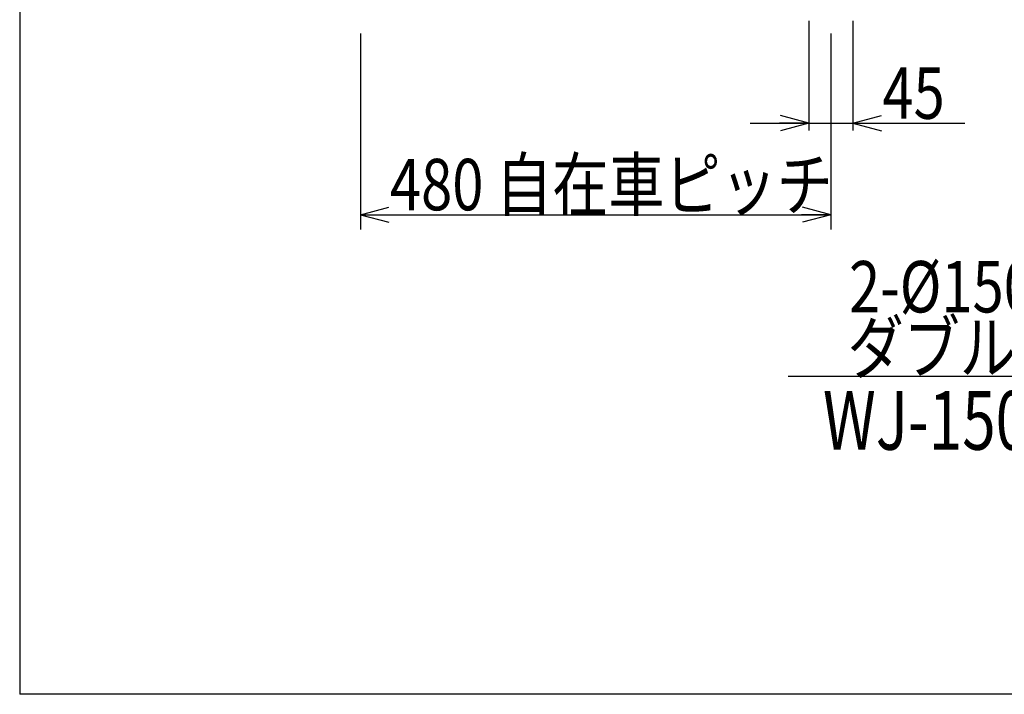
# Model space of a CAD drawing. Units: millimetres. Extents: x 12 to 354, y 12 to 247.
# Drawn here: x 22 to 89, y 12 to 58 of the extents above; entities that cross this region are included whole.
import ezdxf

# ---------------------------------------------------------------- set-up
doc = ezdxf.new("R2010")
doc.units = ezdxf.units.MM
doc.styles.add('ED_VECTOR', font='MONOTXT.SHX', dxfattribs={"bigfont": 'BIGFONT.SHX'})
doc.dimstyles.new('EDDIMINFO', dxfattribs={"dimtxt": 3.5, "dimasz": 2, "dimexe": 1, "dimexo": 1, "dimgap": 0.3, "dimtad": 1, "dimdec": 1, "dimdsep": 46, "dimtxsty": 'ED_VECTOR', "dimblk1": 'EDTIP_ARROW_S', "dimblk2": 'EDTIP_ARROW_E', "dimsah": 1, "dimcen": 2.5, "dimdle": 5, "dimclrd": 7, "dimclre": 7, "dimclrt": 3, "dimadec": 1, "dimazin": 0, "dimtfac": 1, "dimtmove": 0, "dimatfit": 3, "dimldrblk": 'EDTIP_ARROW_S', "dimfxl": 1, "dimarcsym": 0})

# ---------------------------------------------------------------- blocks, each defined once
blk = doc.blocks.new('EDTIP_ARROW_S')
at = {"color": 0, "linetype": 'Continuous', "lineweight": -2}
for q in [(-1, 0), (-0.965926, 0.258819), (-0.965926, -0.258819)]:
    blk.add_line((0, 0), q, dxfattribs=at)
blk = doc.blocks.new('EDDIM021')
at = {"color": 7, "linetype": 'Continuous', "lineweight": -3}
for p, q in [((130.391475, 59.116856), (110.931384, 33.225032)), ((110.931384, 33.225032), (74.63992, 33.225032))]:
    blk.add_line(p, q, dxfattribs=at)
at = {"color": 7, "linetype": 'Continuous', "lineweight": -3, "xscale": 2, "yscale": 2, "rotation": 53.071765}
blk.add_blockref('EDTIP_ARROW_S', (130.391475, 59.116856), dxfattribs=at)
at = {"color": 3, "linetype": 'Continuous', "lineweight": -3, "style": 'ED_VECTOR', "width": 0.8}
blk.add_text('2-%%c150ゴム自在', height=3.5, dxfattribs=at).set_placement((78.774862, 37.592257))
blk = doc.blocks.new('EDTIP_ARROW_E')
at = {"color": 0, "linetype": 'Continuous', "lineweight": -2}
for q in [(-1, 0), (-0.965926, 0.258819), (-0.965926, -0.258819)]:
    blk.add_line((0, 0), q, dxfattribs=at)
blk = doc.blocks.new('*D35')
at = {"color": 7, "linetype": 'Continuous', "lineweight": -3}
for p, q in [((45.542458, 56.580587), (45.542458, 43.247254)), ((77.542458, 56.580587), (77.542458, 43.247254)), ((45.542458, 44.247254), (77.542458, 44.247254))]:
    blk.add_line(p, q, dxfattribs=at)
at = {"color": 7, "linetype": 'Continuous', "lineweight": -3, "xscale": 2, "yscale": 2, "rotation": 180}
blk.add_blockref('EDTIP_ARROW_S', (45.542458, 44.247254), dxfattribs=at)
at = {"color": 7, "linetype": 'Continuous', "lineweight": -3, "xscale": 2, "yscale": 2}
blk.add_blockref('EDTIP_ARROW_E', (77.542458, 44.247254), dxfattribs=at)
at = {"color": 3, "linetype": 'Continuous', "lineweight": -3, "style": 'ED_VECTOR', "width": 0.8}
blk.add_text('480 自在車ピッチ', height=3.5, dxfattribs=at).set_placement((47.542456, 44.547257))
blk = doc.blocks.new('*D52')
at = {"color": 7, "linetype": 'Continuous', "lineweight": -3}
for p, q in [((76.042458, 57.447254), (76.042458, 49.977109)), ((79.042458, 57.447254), (79.042458, 49.977109)), ((72.042458, 50.477109), (76.042458, 50.477109)), ((76.042458, 50.477109), (79.042458, 50.477109)), ((79.042458, 50.477109), (86.642458, 50.477109))]:
    blk.add_line(p, q, dxfattribs=at)
at = {"color": 7, "linetype": 'Continuous', "lineweight": -3, "xscale": 2, "yscale": 2}
blk.add_blockref('EDTIP_ARROW_E', (76.042458, 50.477109), dxfattribs=at)
at = {"color": 7, "linetype": 'Continuous', "lineweight": -3, "xscale": 2, "yscale": 2, "rotation": 180}
blk.add_blockref('EDTIP_ARROW_S', (79.042458, 50.477109), dxfattribs=at)
at = {"color": 3, "linetype": 'Continuous', "lineweight": -3, "style": 'ED_VECTOR', "width": 0.8}
blk.add_text('45', height=3.5, dxfattribs=at).set_placement((81.042456, 50.777112))

msp = doc.modelspace()

# ---------------------------------------------------------------- linework, layer by layer
at = {"color": 7, "linetype": 'Continuous', "lineweight": -3}
for p in [(22.35521, 246.554675), (354.408853, 11.590892)]:
    msp.add_line(p, (22.35521, 11.590892), dxfattribs=at)

# ---------------------------------------------------------------- block references
msp.add_blockref('EDDIM021', (0, 0))

# ---------------------------------------------------------------- texts
at = {"color": 3, "linetype": 'Continuous', "lineweight": -3, "style": 'ED_VECTOR'}
for s, height, width, p in [('ダブルストッパー付車輪', 3.5, 0.8, (78.675643, 33.454887)), ('WJ-150RB-WS', 4, 0.75, (77.000798, 28.244865))]:
    msp.add_text(s, height=height, dxfattribs=dict(at, width=width)).set_placement(p)

# ---------------------------------------------------------------- dimensions: what is measured, and where the dimension line sits
at = {"lineweight": -3}
dim = msp.add_aligned_dim(p1=(76.042458, 57.51392), p2=(79.042458, 57.51392), distance=-7.036811, dimstyle='EDDIMINFO', dxfattribs=at)
dim.commit()
dim.dimension.update_dxf_attribs({"geometry": '*D52', "text_midpoint": (83.842456, 50.777112)})
dim = msp.add_aligned_dim(p1=(45.542458, 56.647254), p2=(77.542458, 56.647254), distance=-12.4, dimstyle='EDDIMINFO', override={"dimblk1": 'EDTIP_ARROW_S', "dimblk2": 'EDTIP_ARROW_E', "dimsah": 1}, dxfattribs=at)
dim.commit()
dim.dimension.update_dxf_attribs({"geometry": '*D35', "text_midpoint": (61.542456, 44.547257)})

doc.saveas('drawing.dxf')
